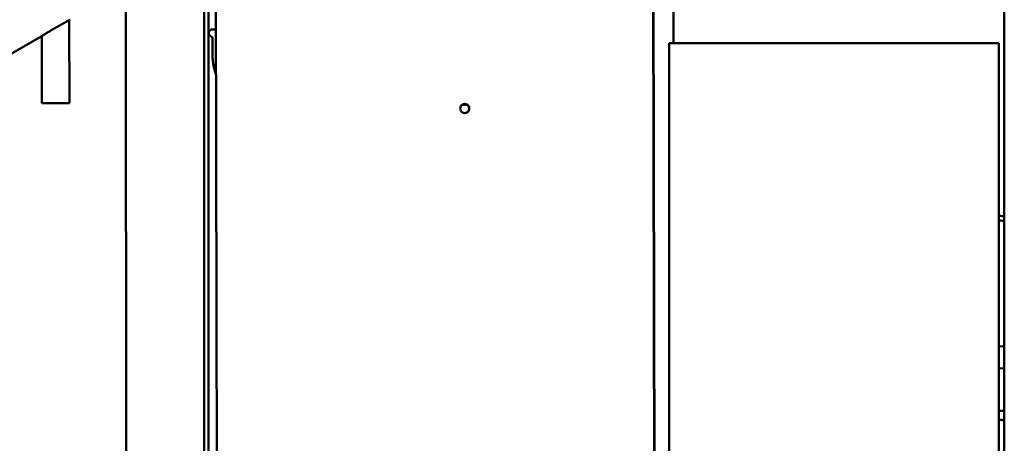
# Model space of a CAD drawing. Units: millimetres. Extents: x -2647 to 7329, y 0 to 5940.
# Drawn here: x 6181 to 6719, y 2712 to 2944 of the extents above; entities that cross this region are included whole.
import ezdxf

# ---------------------------------------------------------------- set-up
doc = ezdxf.new("R2010")
doc.units = ezdxf.units.MM
doc.layers.add('AM_0', color=7, linetype='Continuous', lineweight=50)

msp = doc.modelspace()

# ---------------------------------------------------------------- linework, layer by layer
at = {"layer": 'AM_0', "linetype": 'Continuous', "lineweight": 50}
for p, q in [((6238.98, 2695.91), (6238.78, 3232.3)), ((6289.07, 2447.93), (6287.42, 3216.93)), ((6281.71, 2411.18), (6281.71, 3107.77)), ((6283.96, 2412.28), (6283.96, 3095.22)), ((6718.76, 2372.95), (6718.76, 3056.95)), ((6528.06, 2448.44), (6526.79, 3038.41)), ((6528.27, 2448.45), (6527, 3038.41)), ((6538.04, 2930.95), (6537.87, 3008.19)), ((6208.02, 2898.12), (6208, 2943.42)), ((6286.15, 2938.4), (6288.02, 2938.4)), ((6139.52, 2903.83), (6192.53, 2934.46)), ((6193.02, 2898.12), (6193.01, 2934.75)), ((6286.15, 2925.4), (6286.15, 2933.58)), ((6535.76, 2930.95), (6715.76, 2930.95)), ((6535.76, 2410.95), (6535.76, 2930.95)), ((6715.76, 2410.95), (6715.76, 2930.95)), ((6193.02, 2898.12), (6208.02, 2898.12)), ((6206.02, 2898.12), (6195.02, 2898.12)), ((6425.37, 2897.22), (6422.51, 2897.22)), ((6715.76, 2836.77), (6718.76, 2836.21)), ((6718.76, 2833.68), (6715.76, 2834.24)), ((6715.76, 2765.56), (6718.76, 2765.33)), ((6715.76, 2753.52), (6718.76, 2753.29))]:
    msp.add_line(p, q, dxfattribs=at).dxf.unprotected_set("ltscale", 0)
for points in [[(6199.66, 2938.8), (6200.14, 2939.08), (6200.64, 2939.37), (6201.14, 2939.65), (6201.64, 2939.94), (6202.15, 2940.23), (6202.65, 2940.51), (6203.15, 2940.78), (6203.63, 2941.05), (6204.11, 2941.32), (6204.57, 2941.57), (6205.01, 2941.81), (6205.43, 2942.04), (6205.83, 2942.25), (6206.2, 2942.46), (6206.56, 2942.65), (6206.91, 2942.83), (6207.22, 2943), (6207.51, 2943.15), (6207.77, 2943.29), (6207.99, 2943.41), (6208.17, 2943.5), (6208.31, 2943.58), (6208.41, 2943.64), (6208.48, 2943.67)], [(6192.53, 2934.46), (6192.58, 2934.49), (6192.67, 2934.54), (6192.78, 2934.61), (6192.92, 2934.7), (6193.1, 2934.81), (6193.3, 2934.94), (6193.52, 2935.08), (6193.77, 2935.24), (6194.03, 2935.4), (6194.31, 2935.58), (6194.61, 2935.76), (6194.92, 2935.96), (6195.25, 2936.16), (6195.6, 2936.38), (6195.97, 2936.6), (6196.35, 2936.83), (6196.74, 2937.07), (6197.15, 2937.32), (6197.56, 2937.56), (6197.98, 2937.81), (6198.4, 2938.06), (6198.82, 2938.31), (6199.24, 2938.56), (6199.66, 2938.8)], [(6288.07, 2913.88), (6287.92, 2914.35), (6287.77, 2914.81), (6287.62, 2915.28), (6287.49, 2915.75), (6287.36, 2916.22), (6287.24, 2916.69), (6287.12, 2917.17), (6287.01, 2917.64), (6286.9, 2918.12), (6286.81, 2918.6), (6286.72, 2919.08), (6286.63, 2919.56), (6286.56, 2920.05), (6286.49, 2920.53), (6286.42, 2921.02), (6286.37, 2921.5), (6286.31, 2921.99), (6286.27, 2922.47), (6286.23, 2922.96), (6286.2, 2923.45), (6286.18, 2923.94), (6286.16, 2924.43), (6286.15, 2924.92), (6286.15, 2925.4)], [(6426.49, 2895.23), (6426.41, 2894.59), (6426.16, 2893.97), (6425.77, 2893.46), (6425.26, 2893.06), (6424.65, 2892.81), (6424.01, 2892.72), (6423.37, 2892.8), (6422.76, 2893.06), (6422.25, 2893.45), (6421.85, 2893.96), (6421.6, 2894.58), (6421.51, 2895.22), (6421.6, 2895.86), (6421.85, 2896.47), (6422.24, 2896.99), (6422.75, 2897.38), (6423.36, 2897.64), (6424, 2897.72), (6424.64, 2897.64), (6425.25, 2897.39), (6425.76, 2896.99), (6426.16, 2896.48), (6426.41, 2895.87), (6426.49, 2895.23)], [(6426.36, 2895.23), (6426.36, 2895.38), (6426.34, 2895.54), (6426.32, 2895.7), (6426.28, 2895.86), (6426.24, 2896.01), (6426.18, 2896.17), (6426.11, 2896.32), (6426.04, 2896.46), (6425.95, 2896.6), (6425.86, 2896.73), (6425.76, 2896.85), (6425.65, 2896.97), (6425.54, 2897.08), (6425.42, 2897.18), (6425.3, 2897.27), (6425.16, 2897.36), (6425.02, 2897.44), (6424.87, 2897.51), (6424.72, 2897.57), (6424.56, 2897.62), (6424.41, 2897.66), (6424.25, 2897.69), (6424.09, 2897.71), (6423.94, 2897.72)], [(6423.95, 2892.72), (6424.1, 2892.73), (6424.26, 2892.75), (6424.42, 2892.78), (6424.58, 2892.82), (6424.73, 2892.87), (6424.88, 2892.93), (6425.03, 2893.01), (6425.17, 2893.09), (6425.3, 2893.17), (6425.43, 2893.27), (6425.55, 2893.37), (6425.66, 2893.48), (6425.77, 2893.6), (6425.87, 2893.72), (6425.96, 2893.85), (6426.04, 2893.99), (6426.12, 2894.14), (6426.18, 2894.29), (6426.24, 2894.44), (6426.28, 2894.6), (6426.32, 2894.75), (6426.34, 2894.91), (6426.36, 2895.07), (6426.36, 2895.23)]]:
    msp.add_lwpolyline(points, dxfattribs=at).dxf.unprotected_set("ltscale", 0)
for centre, radius, start, end in [((6286.15, 2936.4), 2, 89.9988, 250.5276), ((6285.15, 2933.58), 1, 359.9988, 70.5276), ((6751.46, 3192.43), 463.5, 265.5826, 265.9544), ((6751.46, 3192.43), 468.5, 265.6298, 265.9977)]:
    msp.add_arc(centre, radius, start, end, dxfattribs=at).dxf.unprotected_set("ltscale", 0)
msp.add_ellipse((6131.39, 3000.1), major_axis=(0.03, -65), ratio=0.999977, dxfattribs=at).dxf.unprotected_set("ltscale", 0)

doc.saveas('drawing.dxf')
